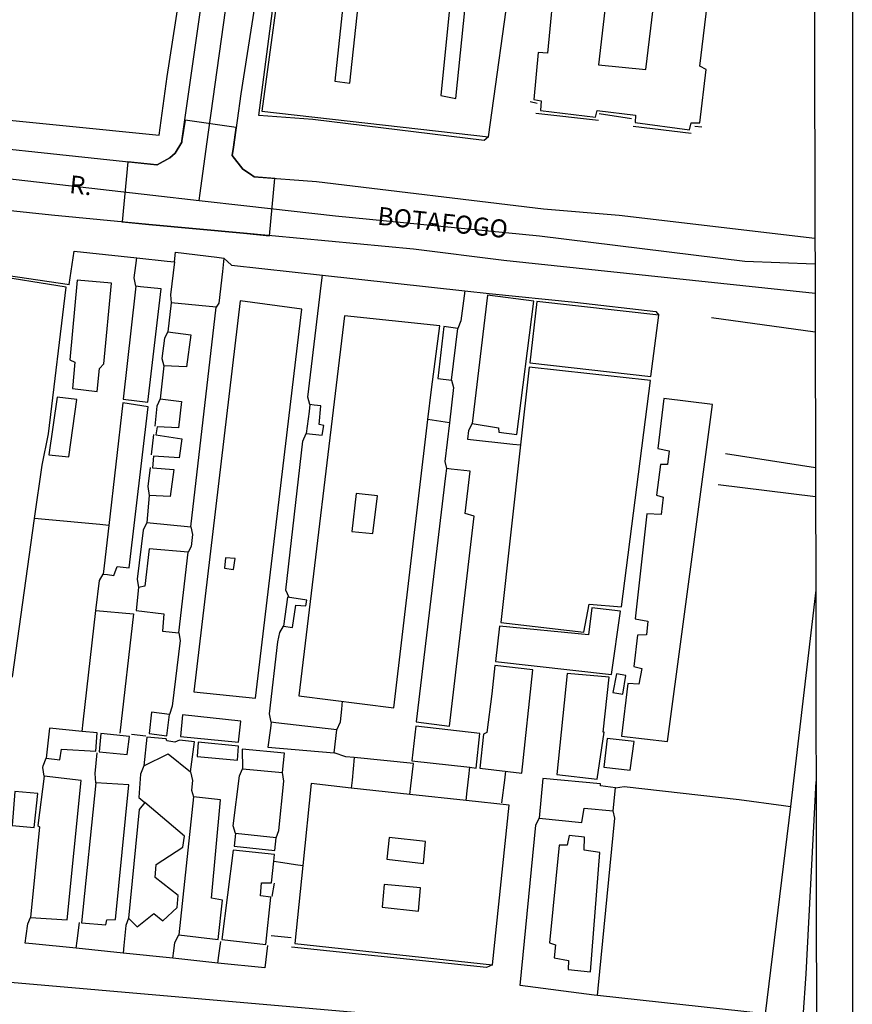
# Model space of a CAD drawing. Extents: x 175883 to 178306, y 1671498 to 1677047.
# Drawn here: x 178191 to 178306, y 1673792 to 1673929 of the extents above; entities that cross this region are included whole.
import ezdxf
from ezdxf.enums import TextEntityAlignment as Align

# ---------------------------------------------------------------- set-up
doc = ezdxf.new("R2010")
doc.units = 0
doc.header["$MEASUREMENT"] = 0
for name, color, linetype in [('IMAGEM', 7, 'CONTINUOUS'), ('V-CRUZAMENTO', 1, 'CONTINUOUS'), ('V-EDIFICACAO', 7, 'CONTINUOUS'), ('V-EIXO_DE_LOGRADOURO', 3, 'CONTINUOUS'), ('V-LOTE', 1, 'CONTINUOUS'), ('V-NOME_DOS_LOGRADOUROS', 7, 'CONTINUOUS'), ('V-QUADRA', 30, 'CONTINUOUS'), ('V-TESTADA', 1, 'CONTINUOUS'), ('X-LIMITE_5000', 1, 'CONTINUOUS')]:
    doc.layers.add(name, color=color, linetype=linetype)
picture_1 = doc.add_image_def('image2.jpg', size_in_pixel=(4028, 4629))

msp = doc.modelspace()

# ---------------------------------------------------------------- linework, layer by layer
at = {"layer": 'V-CRUZAMENTO'}
for points in [[(178205.75, 1673909.46), (178204.97, 1673901.1), (178208.65, 1673900.75), (178221.82, 1673899.52), (178221.82, 1673899.52), (178225.44, 1673899.18), (178226.19, 1673907.15), (178223.28, 1673907.38), (178222.78, 1673907.71), (178222.78, 1673907.71), (178221.71, 1673908.41), (178220.26, 1673910.32), (178220.42, 1673911.49), (178220.42, 1673911.49), (178220.8, 1673914.23), (178213.69, 1673915.25), (178213.27, 1673912.34), (178213.24, 1673912.16), (178212.32, 1673910.63), (178211.56, 1673910.02), (178209.8, 1673909.03), (178209.77, 1673909.03)], [(178213.27, 1673912.34), (178213.27, 1673912.34)], [(178209.77, 1673909.03), (178209.77, 1673909.03)], [(178208.65, 1673900.75), (178208.65, 1673900.75)]]:
    msp.add_lwpolyline(points, close=True, dxfattribs=at)
at = {"layer": 'V-EDIFICACAO'}
for points in [[(178274.28, 1673949.76), (178271.19, 1673922.9), (178277.76, 1673922.27), (178281, 1673949.11), (178281, 1673949.11), (178274.28, 1673949.76)], [(178227.61, 1673940.42), (178227.56, 1673940.06), (178224.36, 1673916.47), (178255.9, 1673912.9), (178259.09, 1673935.93), (178228.23, 1673940.33), (178227.61, 1673940.42)], [(178235.9, 1673933.73), (178234.53, 1673920.67), (178236.6, 1673920.35), (178237.96, 1673932.86), (178237.96, 1673932.86), (178242.65, 1673932.24), (178242.73, 1673932.72), (178238.73, 1673933.35), (178238.7, 1673934.21), (178237.87, 1673934.31), (178237.71, 1673933.48), (178235.9, 1673933.73)], [(178250.58, 1673931.7), (178247.27, 1673932.14), (178246.98, 1673931.92), (178250.49, 1673931.22), (178249.25, 1673918.67), (178251.35, 1673918.25), (178252.81, 1673932.78), (178250.77, 1673933.1), (178250.58, 1673931.7)], [(178182.14, 1673870.41), (178181.64, 1673867.5), (178180.59, 1673863.04), (178180.4, 1673860.46), (178176.83, 1673839.85), (178189.7, 1673837.88), (178192.78, 1673859.88), (178193.81, 1673867.31), (178194.71, 1673871.65), (178197.19, 1673892.03), (178186.12, 1673893.77), (178186.12, 1673893.77)], [(178198.69, 1673893.02), (178197.67, 1673881.94), (178198.37, 1673881.62), (178198.05, 1673877.95), (178201.46, 1673877.54), (178201.81, 1673880.72), (178202.42, 1673881.39), (178203.47, 1673892.58), (178198.69, 1673893.02)], [(178206.84, 1673892.16), (178206.75, 1673891.34), (178205.09, 1673876.49), (178208.5, 1673876.07), (178210.38, 1673891.81), (178207.5, 1673892.09), (178206.84, 1673892.16)], [(178255.75, 1673890.93), (178253.61, 1673873.11), (178257.27, 1673872.47), (178257.3, 1673871.9), (178259.82, 1673871.58), (178262.18, 1673890.09), (178255.75, 1673890.93), (178255.75, 1673890.93)], [(178213.88, 1673880.98), (178210.73, 1673881.08), (178210.22, 1673876.52), (178213.21, 1673876.17), (178212.8, 1673872.47), (178209.81, 1673872.63), (178209.65, 1673871.52), (178213.25, 1673870.98), (178212.86, 1673868.33), (178209.33, 1673868.56), (178209.17, 1673866.93), (178212.13, 1673866.68), (178212.13, 1673866.68), (178212.13, 1673866.68), (178211.62, 1673862.95), (178208.72, 1673863.11), (178208.37, 1673859.32), (178214.52, 1673858.74), (178218.03, 1673889.23), (178211.75, 1673889.84), (178211.3, 1673885.82), (178214.49, 1673885.41), (178213.88, 1673880.98)], [(178221.34, 1673890.12), (178214.9, 1673835.81), (178223.5, 1673834.95), (178229.91, 1673888.98), (178221.34, 1673890.12)], [(178262.62, 1673890.03), (178261.61, 1673881.52), (178278.46, 1673879.61), (178279.54, 1673888.15), (178262.62, 1673890.03)], [(178242.73, 1673833.59), (178242.73, 1673833.59), (178242.73, 1673833.59), (178247.44, 1673873.64), (178247.94, 1673877.83), (178249.12, 1673886.68), (178235.87, 1673888.05), (178229.5, 1673835.24), (178229.5, 1673835.24)], [(178248.83, 1673879.32), (178250.74, 1673879.1), (178251.63, 1673886.3), (178249.69, 1673886.55), (178248.83, 1673879.32)], [(178260.34, 1673870.12), (178257.59, 1673845.43), (178269.12, 1673844.12), (178269.86, 1673847.98), (178274.35, 1673847.63), (178278.39, 1673879.07), (178261.54, 1673880.92)], [(178195.92, 1673876.77), (178194.77, 1673868.75), (178197.54, 1673868.46), (178198.66, 1673876.42), (178195.92, 1673876.77)], [(178279.8, 1673867.38), (178279.25, 1673863.14), (178280.15, 1673862.85), (178279.89, 1673860.46), (178277.88, 1673860.53), (178276.29, 1673845.94), (178278.01, 1673845.65), (178277.82, 1673843.71), (178276.58, 1673843.67), (178276.07, 1673839.34), (178277.18, 1673839.06), (178276.8, 1673836.89), (178275.27, 1673836.95), (178274.38, 1673829.66), (178280.78, 1673828.89), (178287.03, 1673875.75), (178280.27, 1673876.55), (178279.41, 1673869.64), (178281.01, 1673869.29), (178280.78, 1673867.41), (178279.8, 1673867.38)], [(178203.09, 1673858.94), (178202.45, 1673853.3), (178202.32, 1673852.18), (178202.9, 1673852.11), (178203.79, 1673851.99), (178204.26, 1673853.23), (178205.92, 1673853.04), (178208.56, 1673875.4), (178205.03, 1673875.95)], [(178231.05, 1673875.72), (178230.93, 1673874.75), (178230.54, 1673871.71), (178232.77, 1673871.49), (178232.97, 1673872.79), (178232.33, 1673872.95), (178232.58, 1673875.53), (178231.63, 1673875.65), (178231.05, 1673875.72)], [(178250.04, 1673866.83), (178249.92, 1673865.83), (178245.84, 1673831.63), (178250.46, 1673831.03), (178253.9, 1673860.24), (178252.65, 1673860.59), (178253.32, 1673866.45), (178250.69, 1673866.75), (178250.04, 1673866.83)], [(178237.49, 1673863.36), (178236.88, 1673858.07), (178239.82, 1673857.79), (178240.45, 1673863.04), (178237.49, 1673863.36)], [(178208.69, 1673855.69), (178208.09, 1673850.49), (178207.23, 1673850.3), (178206.88, 1673847.12), (178210.73, 1673846.64), (178210.57, 1673844.25), (178212.83, 1673844.03), (178214.14, 1673855.21), (178208.69, 1673855.69)], [(178219.33, 1673854.44), (178219.2, 1673852.98), (178220.45, 1673852.82), (178220.67, 1673854.35), (178219.33, 1673854.44)], [(178227.95, 1673848.97), (178227.95, 1673848.97), (178227.39, 1673844.95), (178228.63, 1673844.73), (178229.08, 1673847.86), (178230.48, 1673847.78), (178230.61, 1673848.55), (178227.95, 1673848.97), (178227.95, 1673848.97)], [(178257.43, 1673844.95), (178256.86, 1673840.04), (178272.98, 1673838.2), (178274.25, 1673847.02), (178270.24, 1673847.5), (178269.76, 1673843.74), (178257.43, 1673844.95)], [(178260.52, 1673824.53), (178260.52, 1673824.53), (178262.05, 1673838.86), (178256.76, 1673839.47), (178256.76, 1673839.47), (178256.76, 1673839.47), (178256.32, 1673835.55), (178255.65, 1673830.17), (178255.17, 1673829.91), (178254.66, 1673825.2)], [(178266.83, 1673838.35), (178265.4, 1673824.34), (178270.97, 1673823.67), (178271.97, 1673830.19), (178271.83, 1673830.21), (178272.63, 1673837.83), (178266.83, 1673838.35)], [(178273.17, 1673835.71), (178274.57, 1673835.49), (178274.95, 1673838.07), (178273.68, 1673838.32), (178273.17, 1673835.71)], [(178209.04, 1673832.97), (178208.69, 1673830.04), (178211.14, 1673829.72), (178211.53, 1673832.68), (178209.04, 1673832.97)], [(178213.34, 1673832.62), (178213.06, 1673829.59), (178221.12, 1673828.8), (178221.43, 1673831.73), (178213.34, 1673832.62)], [(178225.67, 1673831.6), (178225.56, 1673830.76), (178225.22, 1673828.13), (178234.43, 1673827.33), (178234.81, 1673830.52), (178226.33, 1673831.52), (178225.67, 1673831.6)], [(178199.39, 1673830.31), (178194.83, 1673830.77), (178194.39, 1673826.6), (178196.27, 1673826.38), (178196.52, 1673827.84), (178201.27, 1673827.56), (178201.49, 1673830.1)], [(178201.97, 1673830.04), (178201.75, 1673827.49), (178205.63, 1673827.11), (178205.98, 1673829.59), (178201.97, 1673830.04)], [(178253.29, 1673825.33), (178254.15, 1673825.23), (178254.66, 1673830.04), (178245.77, 1673831.06), (178245.2, 1673826.22)], [(178212.93, 1673829.12), (178212.26, 1673828.83), (178211.14, 1673828.99), (178211.05, 1673829.28), (178208.37, 1673829.53), (178207.96, 1673825.52), (178211.34, 1673827.2), (178214.43, 1673824.69), (178215.03, 1673828.86), (178212.93, 1673829.12)], [(178215.54, 1673828.8), (178215.38, 1673826.82), (178220.99, 1673826.31), (178221.12, 1673828.26), (178215.54, 1673828.8)], [(178272.37, 1673829.34), (178271.9, 1673825.36), (178275.56, 1673824.91), (178276.13, 1673828.89), (178272.37, 1673829.34)], [(178221.63, 1673827.87), (178221.66, 1673825.1), (178227.26, 1673824.59), (178227.52, 1673827.27), (178221.63, 1673827.87)], [(178194.13, 1673824.08), (178194.13, 1673824.08), (178193.21, 1673817.23), (178193.45, 1673817.07), (178192.22, 1673804.46), (178197.29, 1673804.14), (178199.26, 1673823.51), (178194.13, 1673824.08), (178194.13, 1673824.08)], [(178201.3, 1673823.16), (178201.3, 1673823.16), (178199.28, 1673803.71), (178199.28, 1673803.71), (178202.7, 1673803.44), (178202.83, 1673804.14), (178204.04, 1673804.2), (178205.86, 1673822.87), (178201.3, 1673823.16), (178201.3, 1673823.16)], [(178263.42, 1673823.76), (178262.94, 1673818.28), (178268.87, 1673817.68), (178269.16, 1673819.67), (178273.23, 1673819.3), (178273.55, 1673822.49), (178271.45, 1673822.74), (178271.46, 1673823.05), (178263.42, 1673823.76)], [(178190.05, 1673821.98), (178189.64, 1673817.23), (178192.73, 1673816.95), (178193.21, 1673821.69), (178190.05, 1673821.98)], [(178230.05, 1673811.7), (178228.95, 1673800.86), (178256.44, 1673797.9), (178258.74, 1673820.07), (178252.76, 1673820.72), (178244.94, 1673821.57), (178236.81, 1673822.45), (178231.21, 1673823.06)], [(178208.09, 1673820.42), (178207.32, 1673819.45), (178205.82, 1673804.36), (178207.03, 1673803.18), (178209.36, 1673805.03), (178210.6, 1673804.01), (178212.61, 1673805.83), (178212.74, 1673807.52), (178209.55, 1673810.04), (178209.55, 1673810.04), (178209.69, 1673811.82), (178213.37, 1673814.21), (178213.6, 1673815.74), (178208.09, 1673820.42), (178208.09, 1673820.42)], [(178214.87, 1673821.22), (178214.87, 1673821.22), (178212.83, 1673802.04), (178212.83, 1673802.04), (178218.28, 1673801.4), (178218.89, 1673806.88), (178217.36, 1673807.17), (178217.36, 1673807.17), (178218.63, 1673820.8), (178214.87, 1673821.22), (178214.87, 1673821.22)], [(178220.7, 1673816.15), (178220.7, 1673816.15), (178220.54, 1673814.37), (178226.18, 1673813.79), (178226.34, 1673815.55), (178220.7, 1673816.15), (178220.7, 1673816.15)], [(178242.08, 1673815.58), (178241.76, 1673812.58), (178246.82, 1673811.98), (178247.14, 1673815), (178242.08, 1673815.58)], [(178267.08, 1673815.86), (178266.83, 1673814.53), (178265.68, 1673814.53), (178264.35, 1673800.92), (178265.17, 1673800.67), (178265.01, 1673798.88), (178267.02, 1673798.5), (178266.96, 1673797.23), (178270.05, 1673796.91), (178271.35, 1673813.51), (178269.16, 1673813.82), (178269.22, 1673815.61), (178267.08, 1673815.86)], [(178226.02, 1673812.27), (178226.12, 1673813.22), (178220.38, 1673813.82), (178218.82, 1673801.4), (178224.94, 1673800.7), (178225.64, 1673807.29), (178224.17, 1673807.45), (178224.33, 1673809.3), (178225.73, 1673809.27)], [(178241.38, 1673809.05), (178241.09, 1673805.92), (178246.15, 1673805.35), (178246.41, 1673808.57), (178241.38, 1673809.05)]]:
    msp.add_lwpolyline(points, close=True, dxfattribs=at)
msp.add_lwpolyline([(178265.14, 1673935.68), (178264.07, 1673924.54), (178264.07, 1673924.54), (178262.78, 1673924.62), (178262.18, 1673918.12), (178263.2, 1673917.93), (178263.1, 1673916.56), (178270.75, 1673915.64), (178271, 1673916.56), (178276.32, 1673915.93), (178276.29, 1673914.91), (178283.84, 1673913.89), (178284.06, 1673914.84), (178285.24, 1673914.84), (178286.14, 1673922.27), (178285.28, 1673922.74), (178286.45, 1673932.72)], dxfattribs=at)
at = {"layer": 'V-EIXO_DE_LOGRADOURO'}
for points in [[(178215.64, 1673904.09), (178215.78, 1673905.1), (178216.73, 1673911.92), (178225.97, 1673978.25), (178232.78, 1674023.46), (178233.33, 1674027.19), (178234.32, 1674033.97)], [(178106.98, 1673915.26), (178113.52, 1673914.36), (178117.35, 1673913.84), (178175.61, 1673908.64), (178209.2, 1673904.82), (178215.64, 1673904.09)], [(178215.64, 1673904.09), (178222.27, 1673903.33), (178234.63, 1673901.92), (178262.99, 1673899.17), (178291.5, 1673895.66), (178301.26, 1673895.27)]]:
    msp.add_lwpolyline(points, dxfattribs=at)
at = {"layer": 'V-LOTE'}
for points in [[(178122, 1673974.7), (178118.08, 1673948.44), (178114.47, 1673922.72), (178210.1, 1673913.14), (178211.21, 1673921.28), (178215.5, 1673949.06), (178220.81, 1673985.49), (178224.69, 1674010.75), (178211.03, 1674012.44), (178157.35, 1674017.64), (178128.56, 1674020.7), (178125.71, 1674000.55)], [(178197.57, 1673892.39), (178198.29, 1673897.03), (178206.98, 1673896.1)], [(178206.84, 1673892.16), (178206.63, 1673893.34), (178206.84, 1673895.03), (178206.98, 1673896.1)], [(178206.98, 1673896.1), (178211.21, 1673895.65), (178212.21, 1673895.54)], [(178212.21, 1673895.54), (178212.38, 1673896.91), (178218.13, 1673896.2), (178219.09, 1673896.08)], [(178219.09, 1673896.08), (178218.88, 1673894.2), (178218.4, 1673889.82), (178218.03, 1673889.23)], [(178219.09, 1673896.08), (178220.13, 1673895.09), (178232.81, 1673893.7)], [(178212.21, 1673895.54), (178211.66, 1673890.95), (178211.75, 1673889.84)], [(178231.05, 1673875.72), (178230.75, 1673876.75), (178232.68, 1673892.64), (178232.81, 1673893.7)], [(178232.81, 1673893.7), (178252.59, 1673891.52)], [(178252.59, 1673891.52), (178252.03, 1673887.35), (178251.63, 1673886.3)], [(178252.59, 1673891.52), (178255.98, 1673891.15)], [(178286.9, 1673887.82), (178301.28, 1673885.84), (178301.28, 1673885.84)], [(178211.3, 1673885.82), (178210.85, 1673884.93), (178210.46, 1673882.11), (178210.73, 1673881.08)], [(178250.74, 1673879.1), (178251.01, 1673878.08), (178250.44, 1673873.18)], [(178210.22, 1673876.52), (178209.76, 1673875.48), (178209.51, 1673872.73)], [(178250.44, 1673873.18), (178247.44, 1673873.64)], [(178250.44, 1673873.18), (178249.81, 1673867.83), (178250.04, 1673866.83)], [(178253.61, 1673873.11), (178253.1, 1673872.11), (178252.95, 1673870.93), (178259.25, 1673870.24), (178260.34, 1673870.12)], [(178209.3, 1673871.54), (178208.99, 1673868.75)], [(178228.16, 1673848.93), (178227.7, 1673849.95), (178230.06, 1673870.62), (178230.54, 1673871.71)], [(178301.32, 1673866.95), (178288.82, 1673868.88)], [(178208.84, 1673866.99), (178208.52, 1673864.32), (178208.72, 1673863.11)], [(178301.33, 1673862.92), (178287.81, 1673864.58)], [(178203.09, 1673858.94), (178201.84, 1673859.05), (178194.23, 1673859.75), (178192.78, 1673859.88)], [(178208.37, 1673859.32), (178207.89, 1673858.26), (178207.02, 1673851.46), (178207.23, 1673850.3)], [(178214.52, 1673858.74), (178214.73, 1673857.66), (178214.55, 1673856.02), (178214.14, 1673855.21)], [(178201.31, 1673847.13), (178201.79, 1673851.3), (178202.32, 1673852.18)], [(178301.36, 1673849.93), (178297.88, 1673819.9)], [(178199.39, 1673830.31), (178199.53, 1673831.6), (178201.31, 1673847.13)], [(178201.31, 1673847.13), (178206.53, 1673846.67), (178204.61, 1673830.06)], [(178212.83, 1673844.03), (178213.03, 1673842.95), (178211.91, 1673833.81), (178211.53, 1673832.68)], [(178225.67, 1673831.6), (178225.45, 1673832.76), (178226.61, 1673842.75), (178226.88, 1673844.05), (178227.39, 1673844.95)], [(178234.81, 1673830.52), (178235.3, 1673831.64), (178235.47, 1673833.39), (178235.57, 1673834.51)], [(178206.24, 1673829.95), (178208.23, 1673829.72)], [(178201.3, 1673823.16), (178201.19, 1673824.48), (178201.49, 1673827.35)], [(178237.19, 1673826.68), (178236.04, 1673826.79), (178234.43, 1673827.33)], [(178194.13, 1673824.08), (178193.92, 1673825.28), (178193.95, 1673825.54), (178194.39, 1673826.6)], [(178237.19, 1673826.68), (178236.91, 1673823.53), (178236.81, 1673822.45)], [(178244.94, 1673821.57), (178245.08, 1673822.76), (178245.46, 1673825.85), (178237.19, 1673826.68)], [(178207.96, 1673825.52), (178207.52, 1673824.39), (178207.26, 1673821.15), (178208.09, 1673820.42)], [(178214.43, 1673824.69), (178214.72, 1673823.5), (178214.58, 1673822.13), (178214.87, 1673821.22)], [(178220.7, 1673816.15), (178220.36, 1673817.18), (178221.27, 1673824.14), (178221.66, 1673825.1)], [(178226.34, 1673815.55), (178226.75, 1673816.53), (178227.43, 1673823.41), (178227.26, 1673824.59)], [(178252.76, 1673820.72), (178252.91, 1673822.04), (178253.15, 1673824.06), (178253.29, 1673825.33)], [(178257.71, 1673820.39), (178258.14, 1673823.56), (178258.31, 1673824.78)], [(178273.55, 1673822.49), (178274.74, 1673822.67), (178290.74, 1673820.86), (178296.87, 1673820.03), (178297.88, 1673819.9)], [(178297.88, 1673819.9), (178294.34, 1673791.07), (178271.02, 1673793.62)], [(178271.02, 1673793.62), (178271.12, 1673794.62), (178273.45, 1673818.25), (178273.23, 1673819.3)], [(178271.02, 1673793.62), (178270.56, 1673793.67), (178260.28, 1673795.01), (178262.45, 1673817.28), (178262.94, 1673818.28)], [(178226.02, 1673812.27), (178227.29, 1673812.09), (178229.04, 1673811.84), (178230.05, 1673811.7)], [(178225.81, 1673807.37), (178226.14, 1673809.21)], [(178198.56, 1673800.18), (178192.47, 1673800.81), (178191.48, 1673800.91), (178191.6, 1673801.91), (178191.82, 1673803.6), (178192.22, 1673804.46)], [(178205.82, 1673804.36), (178205.47, 1673803.34), (178205.18, 1673800.55), (178205.07, 1673799.51)], [(178198.56, 1673800.18), (178198.68, 1673801.2), (178199, 1673803.76)], [(178212.01, 1673798.79), (178212.13, 1673799.82), (178212.26, 1673801.01), (178212.83, 1673802.04)], [(178228.46, 1673801.63), (178225.67, 1673801.9)], [(178205.07, 1673799.51), (178198.56, 1673800.18)], [(178218.25, 1673798.14), (178218.39, 1673799.17), (178218.65, 1673801.12)], [(178225.16, 1673800.56), (178224.8, 1673797.46), (178218.25, 1673798.14)], [(178212.01, 1673798.79), (178205.07, 1673799.51)], [(178218.25, 1673798.14), (178212.01, 1673798.79)]]:
    msp.add_lwpolyline(points, dxfattribs=at)
at = {"layer": 'V-QUADRA'}
for points in [[(178301.01, 1674022.82), (178301.01, 1674022.82), (178243.1, 1674029.38), (178240.47, 1674029.67), (178238.9, 1674029.25), (178238.06, 1674028.79), (178237.3, 1674027.8), (178237.17, 1674026.86), (178235.08, 1674011.45), (178229.5, 1673974.55), (178224.38, 1673937.51), (178221.44, 1673918.91), (178220.42, 1673911.49), (178220.26, 1673910.32), (178221.71, 1673908.41), (178222.78, 1673907.71), (178223.28, 1673907.38), (178231.99, 1673906.69), (178263.52, 1673902.91), (178274.03, 1673902.03), (178301.25, 1673898.85)], [(178121.23, 1673989.92), (178111.46, 1673922.6), (178111.46, 1673922.6), (178111.34, 1673921.74), (178111.34, 1673921.74), (178111.72, 1673920.6), (178112.22, 1673919.84), (178113.37, 1673918.93), (178114.18, 1673918.81), (178114.18, 1673918.81), (178116.77, 1673918.43), (178130.03, 1673917.02), (178172.33, 1673913), (178209.77, 1673909.03), (178209.77, 1673909.03), (178209.8, 1673909.03), (178211.56, 1673910.02), (178212.32, 1673910.63), (178213.24, 1673912.16), (178213.27, 1673912.34), (178213.27, 1673912.34), (178218.32, 1673947.72)], [(178301.27, 1673891.14), (178301.27, 1673891.14), (178258.02, 1673895.73), (178245.44, 1673897.3), (178221.82, 1673899.52), (178208.65, 1673900.75), (178195.12, 1673902.02), (178132.22, 1673908.72)], [(178299.61, 1673790.61), (178300.06, 1673796.64), (178301.41, 1673823.35), (178301.41, 1673823.35)], [(178299.61, 1673790.61), (178300.06, 1673796.64), (178301.41, 1673823.35), (178301.41, 1673823.35)], [(178186.2, 1673795.74), (178291.03, 1673786.65)]]:
    msp.add_lwpolyline(points, dxfattribs=at)
at = {"layer": 'V-TESTADA'}
for points in [[(178255.9, 1673912.9), (178255.29, 1673912.42), (178231.47, 1673915.32), (178223.94, 1673915.9), (178227.1, 1673940.06), (178227.61, 1673940.42)], [(178262.64, 1673917.53), (178261.65, 1673917.79)], [(178271.18, 1673915.17), (178262.45, 1673916.15)], [(178275.76, 1673915.42), (178271.28, 1673916.1)], [(178284.06, 1673913.38), (178275.97, 1673914.36)], [(178285.55, 1673914.26), (178284.55, 1673914.37)], [(178185.97, 1673894.11), (178197.61, 1673892.38)], [(178255.98, 1673891.15), (178267.86, 1673889.97), (178279.16, 1673888.64), (178279.54, 1673888.15)], [(178256.44, 1673797.9), (178255.58, 1673797.53), (178228.48, 1673800.35)]]:
    msp.add_lwpolyline(points, dxfattribs=at)
at = {"layer": 'X-LIMITE_5000'}
msp.add_lwpolyline([(178301.14, 1673959.05), (178301.26, 1673899.02), (178301.27, 1673894.9), (178301.28, 1673891.38), (178301.29, 1673886.02), (178301.36, 1673848.26), (178301.44, 1673805.87), (178301.48, 1673790.52)], dxfattribs=at)

# ---------------------------------------------------------------- texts
at = {"layer": 'V-NOME_DOS_LOGRADOUROS'}
for s, p in [('R.', (178197.45, 1673904.33)), ('BOTAFOGO', (178240.27, 1673899.95))]:
    msp.add_text(s, height=2.5, rotation=354, dxfattribs=at).set_placement(p, align=Align.BOTTOM_LEFT)

# ---------------------------------------------------------------- referenced raster images: frames only (the image files are external)
at = {"layer": 'IMAGEM'}
image = msp.add_image(picture_1, insert=(175888.95, 1671497.79), size_in_units=(2417.51, 2778.21), dxfattribs=at)
image.dxf.flags = 7

doc.saveas('drawing.dxf')
